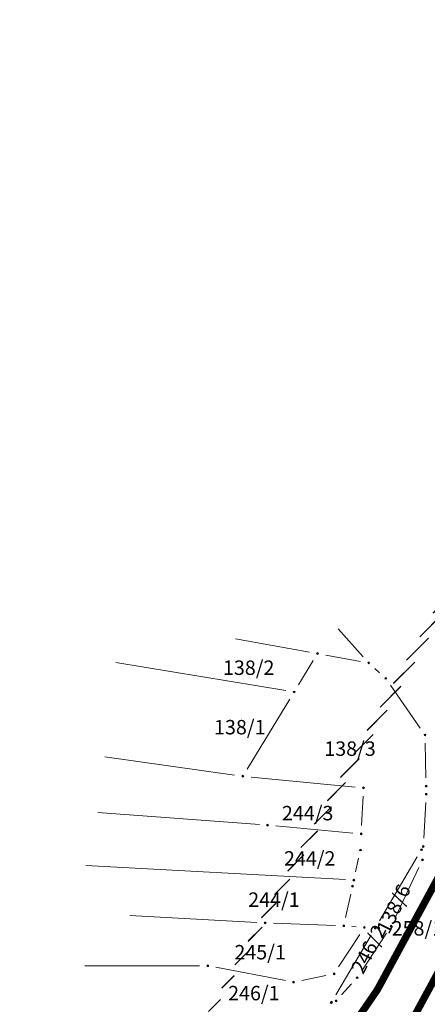
# Model space of a CAD drawing. Units: metres. Extents: x 7527501 to 7529477, y 4822735 to 4827549.
# Drawn here: x 7528797 to 7528910, y 4823617 to 4823889 of the extents above; entities that cross this region are included whole.
import ezdxf
from ezdxf.enums import TextEntityAlignment as Align

# ---------------------------------------------------------------- set-up
doc = ezdxf.new("R2010")
doc.units = ezdxf.units.M
doc.header["$PDMODE"] = 32
doc.header["$PDSIZE"] = 0.5
doc.linetypes.add('CENTER', pattern=[2, 1.25, -0.25, 0.25, -0.25])
doc.layers.add('251_S_planirano_drz.put IB', color=40, linetype='CENTER')
doc.layers.add('Kolektor B - kompletno$0$Katastarsko stanje', color=250, linetype='Continuous', lineweight=0)
doc.layers.add('zastitna zona magistralnog cevovoda', color=84, linetype='Continuous', lineweight=20)
doc.styles.add('Kolektor B - kompletno$0$K.o.', font='times.ttf')

msp = doc.modelspace()

# ---------------------------------------------------------------- hatches: boundary and pattern name
at = {"layer": 'zastitna zona magistralnog cevovoda'}
h = msp.add_hatch(dxfattribs=at)
h.set_pattern_fill('JIS_LC_20', color=256, scale=0.1)
edge = h.paths.add_edge_path()
edge.add_line((7528465.6, 4822933.92), (7528571.62, 4823091.75))
edge.add_line((7528571.62, 4823091.75), (7528693.39, 4823261.58))
edge.add_line((7528693.39, 4823261.58), (7528812.52, 4823430.86))
edge.add_line((7528812.52, 4823430.86), (7528917.48, 4823584.03))
edge.add_line((7528917.48, 4823584.03), (7529003.73, 4823736.83))
edge.add_line((7529003.73, 4823736.83), (7529047.13, 4823849.45))
edge.add_line((7529047.13, 4823849.45), (7529080.46, 4823960.4))
edge.add_line((7529080.46, 4823960.4), (7529093.54, 4824035.5))
edge.add_line((7528460.62, 4822937.26), (7528566.7, 4823095.17))
edge.add_line((7528566.7, 4823095.17), (7528688.49, 4823265.06))
edge.add_line((7528688.49, 4823265.06), (7528807.6, 4823434.28))
edge.add_line((7528807.6, 4823434.28), (7528912.38, 4823587.21))
edge.add_line((7528912.38, 4823587.21), (7528998.29, 4823739.39))
edge.add_line((7528998.29, 4823739.39), (7529041.45, 4823851.39))
edge.add_line((7529041.45, 4823851.39), (7529074.62, 4823961.78))
edge.add_line((7529074.62, 4823961.78), (7529087.63, 4824036.53))

# ---------------------------------------------------------------- linework, layer by layer
at = {"layer": '251_S_planirano_drz.put IB', "linetype": 'ByBlock', "lineweight": 5, "ltscale": 50, "const_width": 2, "flags": 128}
msp.add_lwpolyline([(7528980.33, 4824933.71), (7529043.67, 4824591.45), (7529068.6, 4824421.88), (7529081.49, 4824309.4), (7529079.51, 4824203.33), (7529061.13, 4824042.89), (7529042.83, 4823947.41), (7529029.64, 4823901.48), (7528982.63, 4823779.75), (7528896.33, 4823620.54), (7528776.28, 4823446.2), (7528556.83, 4823142.27), (7528413.7, 4822940.13)], dxfattribs=at)
at = {"layer": '251_S_planirano_drz.put IB', "ltscale": 50, "const_width": 2, "flags": 128}
msp.add_lwpolyline([(7528992.63, 4824935.94), (7529056, 4824593.5), (7529081, 4824423.5), (7529094, 4824310), (7529092, 4824202.5), (7529073.5, 4824041), (7529055, 4823944.5), (7529041.5, 4823897.5), (7528994, 4823774.5), (7528907, 4823614), (7528786.5, 4823439), (7528567, 4823135), (7528423.94, 4822932.96)], dxfattribs=at)
at = {"layer": 'Kolektor B - kompletno$0$Katastarsko stanje'}
for p, q in [((7528892.42, 4823712.83, -0.4), (7528885.51, 4823720.53, -1.1)), ((7528857.06, 4823717.77, 1), (7528877.53, 4823714.12, -0.4)), ((7528882.05, 4823713.3, -0.4), (7528891.7, 4823711.54, -0.4)), ((7528871.03, 4823703.46), (7528823.9, 4823711.24)), ((7528878.59, 4823711.76, -0.4), (7528874.5, 4823705.04, 0)), ((7528896.97, 4823708.39, -0.2), (7528895.66, 4823709.58, -0.4)), ((7528908.26, 4823693.06, -1.1), (7528899.98, 4823704.96, -0.2)), ((7528860.28, 4823681.71, 0.6), (7528872.1, 4823701.12, 0)), ((7528909.82, 4823679.32, -1.3), (7528909.62, 4823688.87, -1.1)), ((7528820.89, 4823685.08, 0.8), (7528856.8, 4823680.07, 0.6)), ((7528861.37, 4823679.53, 0.6), (7528890.22, 4823676.75, 0.2)), ((7528892.4, 4823674.23, 0.2), (7528892.01, 4823666.11, 0)), ((7528909.79, 4823672.45), (7528909.21, 4823662.57)), ((7528818.95, 4823669.73), (7528863.66, 4823666.36)), ((7528889.61, 4823664.02), (7528868.24, 4823665.98)), ((7528891.18, 4823657.06, 0.2), (7528890.34, 4823653.24, 0)), ((7528907.43, 4823657.42), (7528896.95, 4823639.68)), ((7528887.54, 4823651.11), (7528815.55, 4823655.03)), ((7528901.18, 4823640.32, -1.3), (7528907.88, 4823654.48, -1.7)), ((7528887.54, 4823640.6, 0.2), (7528888.97, 4823647.06, 0)), ((7528862.98, 4823639.23, 0.2), (7528827.76, 4823641.14, 0.8)), ((7528884.74, 4823638.43, 0.2), (7528867.58, 4823639.03, 0.2)), ((7528889.33, 4823638.16, 0.2), (7528890.47, 4823638.06, 0.2)), ((7528884.84, 4823619.16), (7528894.61, 4823635.72)), ((7528891.5, 4823635.94, 0.2), (7528885.63, 4823626.96, 0.2)), ((7528898.93, 4823636.32, -1.3), (7528892.03, 4823625.87, -1.9)), ((7528847.05, 4823627.26, 0.6), (7528815.26, 4823627.2, 0.8)), ((7528870.9, 4823623.13, 0.2), (7528851.61, 4823626.83, 0.6)), ((7528882.12, 4823624.56, 0.2), (7528875.41, 4823623.17, 0.2)), ((7528886.47, 4823619.22, -2.1), (7528889.21, 4823622.25, -1.9))]:
    msp.add_line(p, q, dxfattribs=at)
at = {"layer": 'Kolektor B - kompletno$0$Katastarsko stanje', "linetype": 'Continuous'}
for p in [(7528879.79, 4823713.72, -0.4), (7528893.96, 4823711.12, -0.4), (7528898.67, 4823706.85, -0.2), (7528873.3, 4823703.08), (7528909.57, 4823691.17, -1.1), (7528859.08, 4823679.75, 0.6), (7528892.51, 4823676.53, 0.2), (7528909.87, 4823677.02, -1.3), (7528909.92, 4823674.75), (7528865.95, 4823666.19), (7528891.9, 4823663.81), (7528891.68, 4823659.31, 0.2), (7528908.6, 4823659.4), (7528909.08, 4823660.27), (7528908.86, 4823656.56, -1.7), (7528889.8, 4823650.99), (7528889.84, 4823650.99), (7528889.47, 4823649.31), (7528865.28, 4823639.11, 0.2), (7528887.04, 4823638.35, 0.2), (7528892.76, 4823637.87, 0.2), (7528895.78, 4823637.7), (7528896.8, 4823637.64, 0.2), (7528900.2, 4823638.24, -1.3), (7528849.35, 4823627.26, 0.6), (7528873.16, 4823622.7, 0.2), (7528884.37, 4823625.03, 0.2), (7528890.76, 4823623.95, -1.9), (7528883.67, 4823617.18), (7528884.92, 4823617.52, -2.1), (7528883.57, 4823617.03)]:
    msp.add_point(p, dxfattribs=at)

# ---------------------------------------------------------------- texts
at = {"layer": 'Kolektor B - kompletno$0$Katastarsko stanje', "linetype": 'Continuous', "style": 'Kolektor B - kompletno$0$K.o.'}
for s, p in [('138/2', (7528860.71, 4823709.8)), ('138/1', (7528858.24, 4823693.33)), ('138/3', (7528888.79, 4823687.39)), ('244/3', (7528877.05, 4823669.53)), ('244/2', (7528877.62, 4823656.99)), ('244/1', (7528867.71, 4823645.56)), ('258/13', (7528908.97, 4823637.61)), ('245/1', (7528863.87, 4823631.01)), ('246/1', (7528862.14, 4823619.68, -0.9))]:
    msp.add_text(s, height=4, dxfattribs=at).set_placement(p, align=Align.MIDDLE_CENTER)
for s, rotation, p in [('138/6', 63.8824, (7528900.85, 4823643)), ('246/2', 62.3574, (7528893.94, 4823631.87))]:
    msp.add_text(s, height=4, rotation=rotation, dxfattribs=at).set_placement(p, align=Align.MIDDLE_CENTER)

doc.saveas('drawing.dxf')
